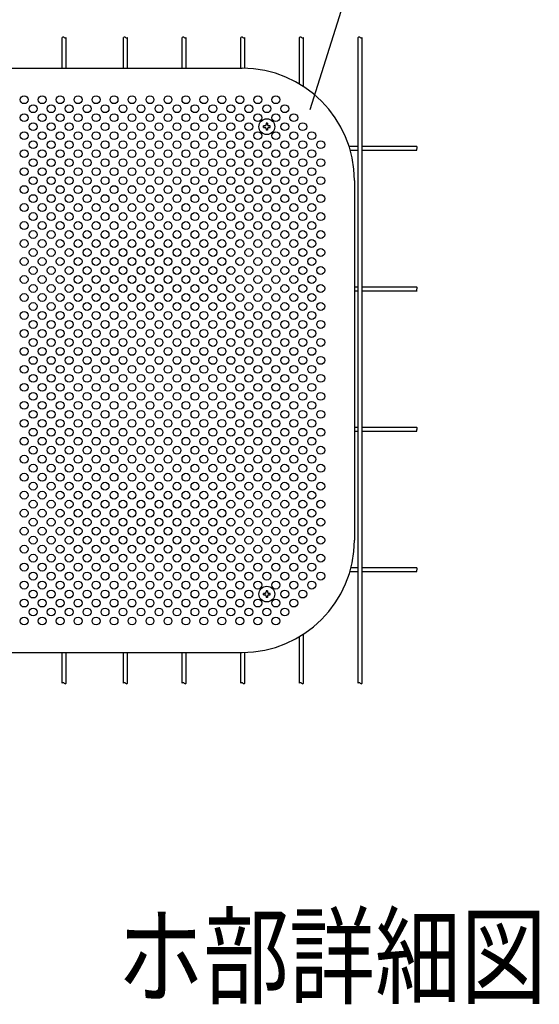
# Model space of a CAD drawing. Units: millimetres. Extents: x 91 to 7578, y 33 to 5271.
# Drawn here: x 1220 to 1683, y 33 to 909 of the extents above; entities that cross this region are included whole.
import ezdxf

# ---------------------------------------------------------------- set-up
doc = ezdxf.new("R2010")
doc.units = ezdxf.units.MM
doc.header["$LTSCALE"] = 200
for name, color, linetype in [('MOJI', 6, 'Continuous'), ('SJC', 1, 'Continuous'), ('SUNPOU', 4, 'Continuous')]:
    doc.layers.add(name, color=color, linetype=linetype)
doc.styles.add('EXT08', font='ROMANS', dxfattribs={"width": 0.8, "bigfont": 'EXTFONT'})

msp = doc.modelspace()

# ---------------------------------------------------------------- linework, layer by layer
at = {"layer": 'MOJI'}
for p, q in [((1070.03656, 866.14236), (1418.03656, 866.14236)), ((1518.03656, 766.14236), (1518.03656, 446.14236)), ((1070.03656, 346.14236), (1418.03656, 346.14236))]:
    msp.add_line(p, q, dxfattribs=at)
for centre in [(1224.03656, 838.14236), (1240.03656, 838.14236), (1256.03656, 838.14236), (1272.03656, 838.14236), (1288.03656, 838.14236), (1304.03656, 838.14236), (1320.03656, 838.14236), (1336.03656, 838.14236), (1352.03656, 838.14236), (1368.03656, 838.14236), (1384.03656, 838.14236), (1400.03656, 838.14236), (1416.03656, 838.14236), (1432.03656, 838.14236), (1448.03656, 838.14236), (1232.03656, 830.14236), (1248.03656, 830.14236), (1264.03656, 830.14236), (1280.03656, 830.14236), (1296.03656, 830.14236), (1312.03656, 830.14236), (1328.03656, 830.14236), (1344.03656, 830.14236), (1360.03656, 830.14236), (1376.03656, 830.14236), (1392.03656, 830.14236), (1408.03656, 830.14236), (1424.03656, 830.14236), (1440.03656, 830.14236), (1456.03656, 830.14236), (1224.03656, 822.14236), (1240.03656, 822.14236), (1256.03656, 822.14236), (1272.03656, 822.14236), (1288.03656, 822.14236), (1304.03656, 822.14236), (1320.03656, 822.14236), (1336.03656, 822.14236), (1352.03656, 822.14236), (1368.03656, 822.14236), (1384.03656, 822.14236), (1400.03656, 822.14236), (1416.03656, 822.14236), (1432.03656, 822.14236), (1448.03656, 822.14236), (1464.03656, 822.14236), (1232.03656, 814.14236), (1248.03656, 814.14236), (1264.03656, 814.14236), (1280.03656, 814.14236), (1296.03656, 814.14236), (1312.03656, 814.14236), (1328.03656, 814.14236), (1344.03656, 814.14236), (1360.03656, 814.14236), (1376.03656, 814.14236), (1392.03656, 814.14236), (1408.03656, 814.14236), (1424.03656, 814.14236), (1456.03656, 814.14236), (1472.03656, 814.14236), (1224.03656, 806.14236), (1240.03656, 806.14236), (1256.03656, 806.14236), (1272.03656, 806.14236), (1288.03656, 806.14236), (1304.03656, 806.14236), (1320.03656, 806.14236), (1336.03656, 806.14236), (1352.03656, 806.14236), (1368.03656, 806.14236), (1384.03656, 806.14236), (1400.03656, 806.14236), (1416.03656, 806.14236), (1432.03656, 806.14236), (1448.03656, 806.14236), (1464.03656, 806.14236), (1480.03656, 806.14236), (1232.03656, 798.14236), (1248.03656, 798.14236), (1264.03656, 798.14236), (1280.03656, 798.14236), (1296.03656, 798.14236), (1312.03656, 798.14236), (1328.03656, 798.14236), (1344.03656, 798.14236), (1360.03656, 798.14236), (1376.03656, 798.14236), (1392.03656, 798.14236), (1408.03656, 798.14236), (1424.03656, 798.14236), (1440.03656, 798.14236), (1456.03656, 798.14236), (1472.03656, 798.14236), (1488.03656, 798.14236), (1224.03656, 790.14236), (1240.03656, 790.14236), (1256.03656, 790.14236), (1272.03656, 790.14236), (1288.03656, 790.14236), (1304.03656, 790.14236), (1320.03656, 790.14236), (1336.03656, 790.14236), (1352.03656, 790.14236), (1368.03656, 790.14236), (1384.03656, 790.14236), (1400.03656, 790.14236), (1416.03656, 790.14236), (1432.03656, 790.14236), (1448.03656, 790.14236), (1464.03656, 790.14236), (1480.03656, 790.14236), (1232.03656, 782.14236), (1248.03656, 782.14236), (1264.03656, 782.14236), (1280.03656, 782.14236), (1296.03656, 782.14236), (1312.03656, 782.14236), (1328.03656, 782.14236), (1344.03656, 782.14236), (1360.03656, 782.14236), (1376.03656, 782.14236), (1392.03656, 782.14236), (1408.03656, 782.14236), (1424.03656, 782.14236), (1440.03656, 782.14236), (1456.03656, 782.14236), (1472.03656, 782.14236), (1488.03656, 782.14236), (1224.03656, 774.14236), (1240.03656, 774.14236), (1256.03656, 774.14236), (1272.03656, 774.14236), (1288.03656, 774.14236), (1304.03656, 774.14236), (1320.03656, 774.14236), (1336.03656, 774.14236), (1352.03656, 774.14236), (1368.03656, 774.14236), (1384.03656, 774.14236), (1400.03656, 774.14236), (1416.03656, 774.14236), (1432.03656, 774.14236), (1448.03656, 774.14236), (1464.03656, 774.14236), (1480.03656, 774.14236), (1232.03656, 766.14236), (1248.03656, 766.14236), (1264.03656, 766.14236), (1280.03656, 766.14236), (1296.03656, 766.14236), (1312.03656, 766.14236), (1328.03656, 766.14236), (1344.03656, 766.14236), (1360.03656, 766.14236), (1376.03656, 766.14236), (1392.03656, 766.14236), (1408.03656, 766.14236), (1424.03656, 766.14236), (1440.03656, 766.14236), (1456.03656, 766.14236), (1472.03656, 766.14236), (1488.03656, 766.14236), (1224.03656, 758.14236), (1240.03656, 758.14236), (1256.03656, 758.14236), (1272.03656, 758.14236), (1288.03656, 758.14236), (1304.03656, 758.14236), (1320.03656, 758.14236), (1336.03656, 758.14236), (1352.03656, 758.14236), (1368.03656, 758.14236), (1384.03656, 758.14236), (1400.03656, 758.14236), (1416.03656, 758.14236), (1432.03656, 758.14236), (1448.03656, 758.14236), (1464.03656, 758.14236), (1480.03656, 758.14236), (1224.03656, 742.14236), (1232.03656, 750.14236), (1240.03656, 742.14236), (1248.03656, 750.14236), (1256.03656, 742.14236), (1264.03656, 750.14236), (1272.03656, 742.14236), (1280.03656, 750.14236), (1288.03656, 742.14236), (1296.03656, 750.14236), (1304.03656, 742.14236), (1312.03656, 750.14236), (1320.03656, 742.14236), (1328.03656, 750.14236), (1336.03656, 742.14236), (1344.03656, 750.14236), (1352.03656, 742.14236), (1360.03656, 750.14236), (1368.03656, 742.14236), (1376.03656, 750.14236), (1384.03656, 742.14236), (1392.03656, 750.14236), (1400.03656, 742.14236), (1408.03656, 750.14236), (1416.03656, 742.14236), (1424.03656, 750.14236), (1432.03656, 742.14236), (1440.03656, 750.14236), (1448.03656, 742.14236), (1456.03656, 750.14236), (1464.03656, 742.14236), (1472.03656, 750.14236), (1480.03656, 742.14236), (1488.03656, 750.14236), (1232.03656, 734.14236), (1248.03656, 734.14236), (1264.03656, 734.14236), (1280.03656, 734.14236), (1296.03656, 734.14236), (1312.03656, 734.14236), (1328.03656, 734.14236), (1344.03656, 734.14236), (1360.03656, 734.14236), (1376.03656, 734.14236), (1392.03656, 734.14236), (1408.03656, 734.14236), (1424.03656, 734.14236), (1440.03656, 734.14236), (1456.03656, 734.14236), (1472.03656, 734.14236), (1488.03656, 734.14236), (1224.03656, 726.14236), (1240.03656, 726.14236), (1256.03656, 726.14236), (1272.03656, 726.14236), (1288.03656, 726.14236), (1304.03656, 726.14236), (1320.03656, 726.14236), (1336.03656, 726.14236), (1352.03656, 726.14236), (1368.03656, 726.14236), (1384.03656, 726.14236), (1400.03656, 726.14236), (1416.03656, 726.14236), (1432.03656, 726.14236), (1448.03656, 726.14236), (1464.03656, 726.14236), (1480.03656, 726.14236), (1232.03656, 718.14236), (1248.03656, 718.14236), (1264.03656, 718.14236), (1280.03656, 718.14236), (1296.03656, 718.14236), (1312.03656, 718.14236), (1328.03656, 718.14236), (1344.03656, 718.14236), (1360.03656, 718.14236), (1376.03656, 718.14236), (1392.03656, 718.14236), (1408.03656, 718.14236), (1424.03656, 718.14236), (1440.03656, 718.14236), (1456.03656, 718.14236), (1472.03656, 718.14236), (1488.03656, 718.14236), (1224.03656, 710.14236), (1240.03656, 710.14236), (1256.03656, 710.14236), (1272.03656, 710.14236), (1288.03656, 710.14236), (1304.03656, 710.14236), (1320.03656, 710.14236), (1336.03656, 710.14236), (1352.03656, 710.14236), (1368.03656, 710.14236), (1384.03656, 710.14236), (1400.03656, 710.14236), (1416.03656, 710.14236), (1432.03656, 710.14236), (1448.03656, 710.14236), (1464.03656, 710.14236), (1480.03656, 710.14236), (1232.03656, 702.14236), (1248.03656, 702.14236), (1264.03656, 702.14236), (1280.03656, 702.14236), (1296.03656, 702.14236), (1312.03656, 702.14236), (1328.03656, 702.14236), (1344.03656, 702.14236), (1360.03656, 702.14236), (1376.03656, 702.14236), (1392.03656, 702.14236), (1408.03656, 702.14236), (1424.03656, 702.14236), (1440.03656, 702.14236), (1456.03656, 702.14236), (1472.03656, 702.14236), (1488.03656, 702.14236), (1224.03656, 694.14236), (1240.03656, 694.14236), (1256.03656, 694.14236), (1272.03656, 694.14236), (1288.03656, 694.14236), (1304.03656, 694.14236), (1320.03656, 694.14236), (1336.03656, 694.14236), (1352.03656, 694.14236), (1368.03656, 694.14236), (1384.03656, 694.14236), (1400.03656, 694.14236), (1416.03656, 694.14236), (1432.03656, 694.14236), (1448.03656, 694.14236), (1464.03656, 694.14236), (1480.03656, 694.14236), (1232.03656, 686.14236), (1248.03656, 686.14236), (1264.03656, 686.14236), (1280.03656, 686.14236), (1296.03656, 686.14236), (1312.03656, 686.14236), (1328.03656, 686.14236), (1344.03656, 686.14236), (1360.03656, 686.14236), (1376.03656, 686.14236), (1392.03656, 686.14236), (1408.03656, 686.14236), (1424.03656, 686.14236), (1440.03656, 686.14236), (1456.03656, 686.14236), (1472.03656, 686.14236), (1488.03656, 686.14236), (1224.03656, 678.14236), (1240.03656, 678.14236), (1256.03656, 678.14236), (1272.03656, 678.14236), (1288.03656, 678.14236), (1304.03656, 678.14236), (1320.03656, 678.14236), (1336.03656, 678.14236), (1352.03656, 678.14236), (1368.03656, 678.14236), (1384.03656, 678.14236), (1400.03656, 678.14236), (1416.03656, 678.14236), (1432.03656, 678.14236), (1448.03656, 678.14236), (1464.03656, 678.14236), (1480.03656, 678.14236), (1232.03656, 670.14236), (1248.03656, 670.14236), (1264.03656, 670.14236), (1280.03656, 670.14236), (1296.03656, 670.14236), (1312.03656, 670.14236), (1328.03656, 670.14236), (1344.03656, 670.14236), (1360.03656, 670.14236), (1376.03656, 670.14236), (1392.03656, 670.14236), (1408.03656, 670.14236), (1424.03656, 670.14236), (1440.03656, 670.14236), (1456.03656, 670.14236), (1472.03656, 670.14236), (1488.03656, 670.14236), (1224.03656, 662.14236), (1232.03656, 654.14236), (1240.03656, 662.14236), (1248.03656, 654.14236), (1256.03656, 662.14236), (1264.03656, 654.14236), (1272.03656, 662.14236), (1280.03656, 654.14236), (1288.03656, 662.14236), (1296.03656, 654.14236), (1304.03656, 662.14236), (1312.03656, 654.14236), (1320.03656, 662.14236), (1328.03656, 654.14236), (1336.03656, 662.14236), (1344.03656, 654.14236), (1352.03656, 662.14236), (1360.03656, 654.14236), (1368.03656, 662.14236), (1376.03656, 654.14236), (1384.03656, 662.14236), (1392.03656, 654.14236), (1400.03656, 662.14236), (1408.03656, 654.14236), (1416.03656, 662.14236), (1424.03656, 654.14236), (1432.03656, 662.14236), (1440.03656, 654.14236), (1448.03656, 662.14236), (1456.03656, 654.14236), (1464.03656, 662.14236), (1472.03656, 654.14236), (1480.03656, 662.14236), (1488.03656, 654.14236), (1224.03656, 646.14236), (1240.03656, 646.14236), (1256.03656, 646.14236), (1272.03656, 646.14236), (1288.03656, 646.14236), (1304.03656, 646.14236), (1320.03656, 646.14236), (1336.03656, 646.14236), (1352.03656, 646.14236), (1368.03656, 646.14236), (1384.03656, 646.14236), (1400.03656, 646.14236), (1416.03656, 646.14236), (1432.03656, 646.14236), (1448.03656, 646.14236), (1464.03656, 646.14236), (1480.03656, 646.14236), (1232.03656, 638.14236), (1248.03656, 638.14236), (1264.03656, 638.14236), (1280.03656, 638.14236), (1296.03656, 638.14236), (1312.03656, 638.14236), (1328.03656, 638.14236), (1344.03656, 638.14236), (1360.03656, 638.14236), (1376.03656, 638.14236), (1392.03656, 638.14236), (1408.03656, 638.14236), (1424.03656, 638.14236), (1440.03656, 638.14236), (1456.03656, 638.14236), (1472.03656, 638.14236), (1488.03656, 638.14236), (1224.03656, 630.14236), (1240.03656, 630.14236), (1256.03656, 630.14236), (1272.03656, 630.14236), (1288.03656, 630.14236), (1304.03656, 630.14236), (1320.03656, 630.14236), (1336.03656, 630.14236), (1352.03656, 630.14236), (1368.03656, 630.14236), (1384.03656, 630.14236), (1400.03656, 630.14236), (1416.03656, 630.14236), (1432.03656, 630.14236), (1448.03656, 630.14236), (1464.03656, 630.14236), (1480.03656, 630.14236), (1232.03656, 622.14236), (1248.03656, 622.14236), (1264.03656, 622.14236), (1280.03656, 622.14236), (1296.03656, 622.14236), (1312.03656, 622.14236), (1328.03656, 622.14236), (1344.03656, 622.14236), (1360.03656, 622.14236), (1376.03656, 622.14236), (1392.03656, 622.14236), (1408.03656, 622.14236), (1424.03656, 622.14236), (1440.03656, 622.14236), (1456.03656, 622.14236), (1472.03656, 622.14236), (1488.03656, 622.14236), (1224.03656, 614.14236), (1240.03656, 614.14236), (1256.03656, 614.14236), (1272.03656, 614.14236), (1288.03656, 614.14236), (1304.03656, 614.14236), (1320.03656, 614.14236), (1336.03656, 614.14236), (1352.03656, 614.14236), (1368.03656, 614.14236), (1384.03656, 614.14236), (1400.03656, 614.14236), (1416.03656, 614.14236), (1432.03656, 614.14236), (1448.03656, 614.14236), (1464.03656, 614.14236), (1480.03656, 614.14236), (1232.03656, 606.14236), (1248.03656, 606.14236), (1264.03656, 606.14236), (1280.03656, 606.14236), (1296.03656, 606.14236), (1312.03656, 606.14236), (1328.03656, 606.14236), (1344.03656, 606.14236), (1360.03656, 606.14236), (1376.03656, 606.14236), (1392.03656, 606.14236), (1408.03656, 606.14236), (1424.03656, 606.14236), (1440.03656, 606.14236), (1456.03656, 606.14236), (1472.03656, 606.14236), (1488.03656, 606.14236), (1224.03656, 598.14236), (1240.03656, 598.14236), (1256.03656, 598.14236), (1272.03656, 598.14236), (1288.03656, 598.14236), (1304.03656, 598.14236), (1320.03656, 598.14236), (1336.03656, 598.14236), (1352.03656, 598.14236), (1368.03656, 598.14236), (1384.03656, 598.14236), (1400.03656, 598.14236), (1416.03656, 598.14236), (1432.03656, 598.14236), (1448.03656, 598.14236), (1464.03656, 598.14236), (1480.03656, 598.14236), (1232.03656, 590.14236), (1248.03656, 590.14236), (1264.03656, 590.14236), (1280.03656, 590.14236), (1296.03656, 590.14236), (1312.03656, 590.14236), (1328.03656, 590.14236), (1344.03656, 590.14236), (1360.03656, 590.14236), (1376.03656, 590.14236), (1392.03656, 590.14236), (1408.03656, 590.14236), (1424.03656, 590.14236), (1440.03656, 590.14236), (1456.03656, 590.14236), (1472.03656, 590.14236), (1488.03656, 590.14236), (1224.03656, 582.14236), (1240.03656, 582.14236), (1256.03656, 582.14236), (1272.03656, 582.14236), (1288.03656, 582.14236), (1304.03656, 582.14236), (1320.03656, 582.14236), (1336.03656, 582.14236), (1352.03656, 582.14236), (1368.03656, 582.14236), (1384.03656, 582.14236), (1400.03656, 582.14236), (1416.03656, 582.14236), (1432.03656, 582.14236), (1448.03656, 582.14236), (1464.03656, 582.14236), (1480.03656, 582.14236), (1232.03656, 574.14236), (1248.03656, 574.14236), (1264.03656, 574.14236), (1280.03656, 574.14236), (1296.03656, 574.14236), (1312.03656, 574.14236), (1328.03656, 574.14236), (1344.03656, 574.14236), (1360.03656, 574.14236), (1376.03656, 574.14236), (1392.03656, 574.14236), (1408.03656, 574.14236), (1424.03656, 574.14236), (1440.03656, 574.14236), (1456.03656, 574.14236), (1472.03656, 574.14236), (1488.03656, 574.14236), (1224.03656, 566.14236), (1232.03656, 558.14236), (1240.03656, 566.14236), (1248.03656, 558.14236), (1256.03656, 566.14236), (1264.03656, 558.14236), (1272.03656, 566.14236), (1280.03656, 558.14236), (1288.03656, 566.14236), (1296.03656, 558.14236), (1304.03656, 566.14236), (1312.03656, 558.14236), (1320.03656, 566.14236), (1328.03656, 558.14236), (1336.03656, 566.14236), (1344.03656, 558.14236), (1352.03656, 566.14236), (1360.03656, 558.14236), (1368.03656, 566.14236), (1376.03656, 558.14236), (1384.03656, 566.14236), (1392.03656, 558.14236), (1400.03656, 566.14236), (1408.03656, 558.14236), (1416.03656, 566.14236), (1424.03656, 558.14236), (1432.03656, 566.14236), (1440.03656, 558.14236), (1448.03656, 566.14236), (1456.03656, 558.14236), (1464.03656, 566.14236), (1472.03656, 558.14236), (1480.03656, 566.14236), (1488.03656, 558.14236), (1224.03656, 550.14236), (1240.03656, 550.14236), (1256.03656, 550.14236), (1272.03656, 550.14236), (1288.03656, 550.14236), (1304.03656, 550.14236), (1320.03656, 550.14236), (1336.03656, 550.14236), (1352.03656, 550.14236), (1368.03656, 550.14236), (1384.03656, 550.14236), (1400.03656, 550.14236), (1416.03656, 550.14236), (1432.03656, 550.14236), (1448.03656, 550.14236), (1464.03656, 550.14236), (1480.03656, 550.14236), (1232.03656, 542.14236), (1248.03656, 542.14236), (1264.03656, 542.14236), (1280.03656, 542.14236), (1296.03656, 542.14236), (1312.03656, 542.14236), (1328.03656, 542.14236), (1344.03656, 542.14236), (1360.03656, 542.14236), (1376.03656, 542.14236), (1392.03656, 542.14236), (1408.03656, 542.14236), (1424.03656, 542.14236), (1440.03656, 542.14236), (1456.03656, 542.14236), (1472.03656, 542.14236), (1488.03656, 542.14236), (1224.03656, 534.14236), (1240.03656, 534.14236), (1256.03656, 534.14236), (1272.03656, 534.14236), (1288.03656, 534.14236), (1304.03656, 534.14236), (1320.03656, 534.14236), (1336.03656, 534.14236), (1352.03656, 534.14236), (1368.03656, 534.14236), (1384.03656, 534.14236), (1400.03656, 534.14236), (1416.03656, 534.14236), (1432.03656, 534.14236), (1448.03656, 534.14236), (1464.03656, 534.14236), (1480.03656, 534.14236), (1232.03656, 526.14236), (1248.03656, 526.14236), (1264.03656, 526.14236), (1280.03656, 526.14236), (1296.03656, 526.14236), (1312.03656, 526.14236), (1328.03656, 526.14236), (1344.03656, 526.14236), (1360.03656, 526.14236), (1376.03656, 526.14236), (1392.03656, 526.14236), (1408.03656, 526.14236), (1424.03656, 526.14236), (1440.03656, 526.14236), (1456.03656, 526.14236), (1472.03656, 526.14236), (1488.03656, 526.14236), (1224.03656, 518.14236), (1240.03656, 518.14236), (1256.03656, 518.14236), (1272.03656, 518.14236), (1288.03656, 518.14236), (1304.03656, 518.14236), (1320.03656, 518.14236), (1336.03656, 518.14236), (1352.03656, 518.14236), (1368.03656, 518.14236), (1384.03656, 518.14236), (1400.03656, 518.14236), (1416.03656, 518.14236), (1432.03656, 518.14236), (1448.03656, 518.14236), (1464.03656, 518.14236), (1480.03656, 518.14236), (1232.03656, 510.14236), (1248.03656, 510.14236), (1264.03656, 510.14236), (1280.03656, 510.14236), (1296.03656, 510.14236), (1312.03656, 510.14236), (1328.03656, 510.14236), (1344.03656, 510.14236), (1360.03656, 510.14236), (1376.03656, 510.14236), (1392.03656, 510.14236), (1408.03656, 510.14236), (1424.03656, 510.14236), (1440.03656, 510.14236), (1456.03656, 510.14236), (1472.03656, 510.14236), (1488.03656, 510.14236), (1224.03656, 502.14236), (1240.03656, 502.14236), (1256.03656, 502.14236), (1272.03656, 502.14236), (1288.03656, 502.14236), (1304.03656, 502.14236), (1320.03656, 502.14236), (1336.03656, 502.14236), (1352.03656, 502.14236), (1368.03656, 502.14236), (1384.03656, 502.14236), (1400.03656, 502.14236), (1416.03656, 502.14236), (1432.03656, 502.14236), (1448.03656, 502.14236), (1464.03656, 502.14236), (1480.03656, 502.14236), (1232.03656, 494.14236), (1248.03656, 494.14236), (1264.03656, 494.14236), (1280.03656, 494.14236), (1296.03656, 494.14236), (1312.03656, 494.14236), (1328.03656, 494.14236), (1344.03656, 494.14236), (1360.03656, 494.14236), (1376.03656, 494.14236), (1392.03656, 494.14236), (1408.03656, 494.14236), (1424.03656, 494.14236), (1440.03656, 494.14236), (1456.03656, 494.14236), (1472.03656, 494.14236), (1488.03656, 494.14236), (1224.03656, 486.14236), (1240.03656, 486.14236), (1256.03656, 486.14236), (1272.03656, 486.14236), (1288.03656, 486.14236), (1304.03656, 486.14236), (1320.03656, 486.14236), (1336.03656, 486.14236), (1352.03656, 486.14236), (1368.03656, 486.14236), (1384.03656, 486.14236), (1400.03656, 486.14236), (1416.03656, 486.14236), (1432.03656, 486.14236), (1448.03656, 486.14236), (1464.03656, 486.14236), (1480.03656, 486.14236), (1224.03656, 470.14236), (1232.03656, 478.14236), (1240.03656, 470.14236), (1248.03656, 478.14236), (1256.03656, 470.14236), (1264.03656, 478.14236), (1272.03656, 470.14236), (1280.03656, 478.14236), (1288.03656, 470.14236), (1296.03656, 478.14236), (1304.03656, 470.14236), (1312.03656, 478.14236), (1320.03656, 470.14236), (1328.03656, 478.14236), (1336.03656, 470.14236), (1344.03656, 478.14236), (1352.03656, 470.14236), (1360.03656, 478.14236), (1368.03656, 470.14236), (1376.03656, 478.14236), (1384.03656, 470.14236), (1392.03656, 478.14236), (1400.03656, 470.14236), (1408.03656, 478.14236), (1416.03656, 470.14236), (1424.03656, 478.14236), (1432.03656, 470.14236), (1440.03656, 478.14236), (1448.03656, 470.14236), (1456.03656, 478.14236), (1464.03656, 470.14236), (1472.03656, 478.14236), (1480.03656, 470.14236), (1488.03656, 478.14236), (1232.03656, 462.14236), (1248.03656, 462.14236), (1264.03656, 462.14236), (1280.03656, 462.14236), (1296.03656, 462.14236), (1312.03656, 462.14236), (1328.03656, 462.14236), (1344.03656, 462.14236), (1360.03656, 462.14236), (1376.03656, 462.14236), (1392.03656, 462.14236), (1408.03656, 462.14236), (1424.03656, 462.14236), (1440.03656, 462.14236), (1456.03656, 462.14236), (1472.03656, 462.14236), (1488.03656, 462.14236), (1224.03656, 454.14236), (1240.03656, 454.14236), (1256.03656, 454.14236), (1272.03656, 454.14236), (1288.03656, 454.14236), (1304.03656, 454.14236), (1320.03656, 454.14236), (1336.03656, 454.14236), (1352.03656, 454.14236), (1368.03656, 454.14236), (1384.03656, 454.14236), (1400.03656, 454.14236), (1416.03656, 454.14236), (1432.03656, 454.14236), (1448.03656, 454.14236), (1464.03656, 454.14236), (1480.03656, 454.14236), (1232.03656, 446.14236), (1248.03656, 446.14236), (1264.03656, 446.14236), (1280.03656, 446.14236), (1296.03656, 446.14236), (1312.03656, 446.14236), (1328.03656, 446.14236), (1344.03656, 446.14236), (1360.03656, 446.14236), (1376.03656, 446.14236), (1392.03656, 446.14236), (1408.03656, 446.14236), (1424.03656, 446.14236), (1440.03656, 446.14236), (1456.03656, 446.14236), (1472.03656, 446.14236), (1488.03656, 446.14236), (1224.03656, 438.14236), (1240.03656, 438.14236), (1256.03656, 438.14236), (1272.03656, 438.14236), (1288.03656, 438.14236), (1304.03656, 438.14236), (1320.03656, 438.14236), (1336.03656, 438.14236), (1352.03656, 438.14236), (1368.03656, 438.14236), (1384.03656, 438.14236), (1400.03656, 438.14236), (1416.03656, 438.14236), (1432.03656, 438.14236), (1448.03656, 438.14236), (1464.03656, 438.14236), (1480.03656, 438.14236), (1232.03656, 430.14236), (1248.03656, 430.14236), (1264.03656, 430.14236), (1280.03656, 430.14236), (1296.03656, 430.14236), (1312.03656, 430.14236), (1328.03656, 430.14236), (1344.03656, 430.14236), (1360.03656, 430.14236), (1376.03656, 430.14236), (1392.03656, 430.14236), (1408.03656, 430.14236), (1424.03656, 430.14236), (1440.03656, 430.14236), (1456.03656, 430.14236), (1472.03656, 430.14236), (1488.03656, 430.14236), (1224.03656, 422.14236), (1240.03656, 422.14236), (1256.03656, 422.14236), (1272.03656, 422.14236), (1288.03656, 422.14236), (1304.03656, 422.14236), (1320.03656, 422.14236), (1336.03656, 422.14236), (1352.03656, 422.14236), (1368.03656, 422.14236), (1384.03656, 422.14236), (1400.03656, 422.14236), (1416.03656, 422.14236), (1432.03656, 422.14236), (1448.03656, 422.14236), (1464.03656, 422.14236), (1480.03656, 422.14236), (1232.03656, 414.14236), (1248.03656, 414.14236), (1264.03656, 414.14236), (1280.03656, 414.14236), (1296.03656, 414.14236), (1312.03656, 414.14236), (1328.03656, 414.14236), (1344.03656, 414.14236), (1360.03656, 414.14236), (1376.03656, 414.14236), (1392.03656, 414.14236), (1408.03656, 414.14236), (1424.03656, 414.14236), (1440.03656, 414.14236), (1456.03656, 414.14236), (1472.03656, 414.14236), (1488.03656, 414.14236), (1224.03656, 406.14236), (1240.03656, 406.14236), (1256.03656, 406.14236), (1272.03656, 406.14236), (1288.03656, 406.14236), (1304.03656, 406.14236), (1320.03656, 406.14236), (1336.03656, 406.14236), (1352.03656, 406.14236), (1368.03656, 406.14236), (1384.03656, 406.14236), (1400.03656, 406.14236), (1416.03656, 406.14236), (1432.03656, 406.14236), (1448.03656, 406.14236), (1464.03656, 406.14236), (1480.03656, 406.14236), (1232.03656, 398.14236), (1248.03656, 398.14236), (1264.03656, 398.14236), (1280.03656, 398.14236), (1296.03656, 398.14236), (1312.03656, 398.14236), (1328.03656, 398.14236), (1344.03656, 398.14236), (1360.03656, 398.14236), (1376.03656, 398.14236), (1392.03656, 398.14236), (1408.03656, 398.14236), (1424.03656, 398.14236), (1456.03656, 398.14236), (1472.03656, 398.14236), (1224.03656, 390.14236), (1232.03656, 382.14236), (1240.03656, 390.14236), (1248.03656, 382.14236), (1256.03656, 390.14236), (1264.03656, 382.14236), (1272.03656, 390.14236), (1280.03656, 382.14236), (1288.03656, 390.14236), (1296.03656, 382.14236), (1304.03656, 390.14236), (1312.03656, 382.14236), (1320.03656, 390.14236), (1328.03656, 382.14236), (1336.03656, 390.14236), (1344.03656, 382.14236), (1352.03656, 390.14236), (1360.03656, 382.14236), (1368.03656, 390.14236), (1376.03656, 382.14236), (1384.03656, 390.14236), (1392.03656, 382.14236), (1400.03656, 390.14236), (1408.03656, 382.14236), (1416.03656, 390.14236), (1424.03656, 382.14236), (1432.03656, 390.14236), (1440.03656, 382.14236), (1448.03656, 390.14236), (1456.03656, 382.14236), (1464.03656, 390.14236), (1224.03656, 374.14236), (1240.03656, 374.14236), (1256.03656, 374.14236), (1272.03656, 374.14236), (1288.03656, 374.14236), (1304.03656, 374.14236), (1320.03656, 374.14236), (1336.03656, 374.14236), (1352.03656, 374.14236), (1368.03656, 374.14236), (1384.03656, 374.14236), (1400.03656, 374.14236), (1416.03656, 374.14236), (1432.03656, 374.14236), (1448.03656, 374.14236)]:
    msp.add_circle(centre, 3.5, dxfattribs=at)
for centre, start, end in [((1418.03656, 766.14236), 0, 90), ((1418.03656, 446.14236), 270, 0)]:
    msp.add_arc(centre, 100, start, end, dxfattribs=at)
at = {"layer": 'SJC'}
for p, q in [((1257.89656, 866.14236), (1257.89656, 893.53736)), ((1261.49656, 866.14236), (1261.49656, 893.53736)), ((1312.52656, 866.14236), (1312.52656, 893.53736)), ((1316.12656, 866.14236), (1316.12656, 893.53736)), ((1364.73656, 866.14236), (1364.73656, 893.53736)), ((1368.33656, 866.14236), (1368.33656, 893.53736)), ((1416.94656, 866.14236), (1416.94656, 893.53736)), ((1420.54656, 866.11085), (1420.54656, 893.53736)), ((1469.15656, 852.08854), (1469.15656, 893.53736)), ((1472.75656, 849.84255), (1472.75656, 893.53736)), ((1521.36656, 318.74736), (1521.36656, 893.53736)), ((1524.96656, 318.74736), (1524.96656, 893.53736)), ((1521.36656, 796.43736), (1513.33721, 796.43736)), ((1521.36656, 792.83736), (1514.4076, 792.83736)), ((1573.57656, 796.43736), (1524.96656, 796.43736)), ((1573.57656, 792.83736), (1524.96656, 792.83736)), ((1521.36656, 671.43736), (1518.03656, 671.43736)), ((1521.36656, 667.83736), (1518.03656, 667.83736)), ((1573.57656, 671.43736), (1524.96656, 671.43736)), ((1573.57656, 667.83736), (1524.96656, 667.83736)), ((1521.36656, 546.43736), (1518.03656, 546.43736)), ((1573.57656, 546.43736), (1524.96656, 546.43736)), ((1521.36656, 542.83736), (1518.03656, 542.83736)), ((1573.57656, 542.83736), (1524.96656, 542.83736)), ((1521.36656, 421.43736), (1514.93684, 421.43736)), ((1573.57656, 421.43736), (1524.96656, 421.43736)), ((1521.36656, 417.83736), (1513.94708, 417.83736)), ((1573.57656, 417.83736), (1524.96656, 417.83736)), ((1469.15656, 318.74736), (1469.15656, 360.19618)), ((1472.75656, 318.74736), (1472.75656, 362.44217)), ((1257.89656, 318.74736), (1257.89656, 346.14236)), ((1261.49656, 318.74736), (1261.49656, 346.14236)), ((1312.52656, 318.74736), (1312.52656, 346.14236)), ((1316.12656, 318.74736), (1316.12656, 346.14236)), ((1364.73656, 318.74736), (1364.73656, 346.14236)), ((1368.33656, 318.74736), (1368.33656, 346.14236)), ((1416.94656, 318.74736), (1416.94656, 346.14236)), ((1420.54656, 318.74736), (1420.54656, 346.17387))]:
    msp.add_line(p, q, dxfattribs=at)
for centre, start, end in [((1258.79656, 892.72486), 42.07502205, 137.92497795), ((1313.42656, 892.72486), 42.07502205, 137.92497795), ((1365.63656, 892.72486), 42.07502205, 137.92497795), ((1417.84656, 892.72486), 42.07502205, 137.92497795), ((1470.05656, 892.72486), 42.07502205, 137.92497795), ((1522.26656, 892.72486), 42.07502205, 137.92497795), ((1260.59656, 894.34986), 222.07502205, 317.92497795), ((1315.22656, 894.34986), 222.07502205, 317.92497795), ((1367.43656, 894.34986), 222.07502205, 317.92497795), ((1419.64656, 894.34986), 222.07502205, 317.92497795), ((1471.85656, 894.34986), 222.07502205, 317.92497795), ((1524.06656, 894.34986), 222.07502205, 317.92497795), ((1574.38906, 793.73736), 132.07502205, 227.92497795), ((1572.76406, 795.53736), 312.07502205, 47.92497795), ((1574.38906, 668.73736), 132.07502205, 227.92497795), ((1572.76406, 670.53736), 312.07502205, 47.92497795), ((1574.38906, 543.73736), 132.07502205, 227.92497795), ((1572.76406, 545.53736), 312.07502205, 47.92497795), ((1572.76406, 420.53736), 312.07502205, 47.92497795), ((1574.38906, 418.73736), 132.07502205, 227.92497795), ((1258.79656, 317.93486), 42.07502205, 137.92497795), ((1260.59656, 319.55986), 222.07502205, 317.92497795), ((1313.42656, 317.93486), 42.07502205, 137.92497795), ((1315.22656, 319.55986), 222.07502205, 317.92497795), ((1365.63656, 317.93486), 42.07502205, 137.92497795), ((1367.43656, 319.55986), 222.07502205, 317.92497795), ((1417.84656, 317.93486), 42.07502205, 137.92497795), ((1419.64656, 319.55986), 222.07502205, 317.92497795), ((1470.05656, 317.93486), 42.07502205, 137.92497795), ((1471.85656, 319.55986), 222.07502205, 317.92497795), ((1522.26656, 317.93486), 42.07502205, 137.92497795), ((1524.06656, 319.55986), 222.07502205, 317.92497795)]:
    msp.add_arc(centre, 1.2125, start, end, dxfattribs=at)
at = {"layer": 'SUNPOU'}
for p, q in [((1509.57122, 928.11689), (1478.35752, 829.19075)), ((1440.66156, 817.14236), (1439.41156, 817.14236)), ((1439.41156, 817.14236), (1439.41156, 816.01736)), ((1440.66156, 817.14236), (1440.66156, 816.01736)), ((1437.03656, 813.51736), (1437.03656, 814.76736)), ((1438.16156, 814.76736), (1437.03656, 814.76736)), ((1437.03656, 813.51736), (1438.16156, 813.51736)), ((1439.41156, 812.26736), (1439.41156, 811.14236)), ((1440.66156, 811.14236), (1439.41156, 811.14236)), ((1440.66156, 812.26736), (1440.66156, 811.14236)), ((1443.03656, 814.76736), (1441.91156, 814.76736)), ((1441.91156, 813.51736), (1443.03656, 813.51736)), ((1443.03656, 813.51736), (1443.03656, 814.76736)), ((1437.03656, 397.51736), (1437.03656, 398.76736)), ((1438.16156, 398.76736), (1437.03656, 398.76736)), ((1437.03656, 397.51736), (1438.16156, 397.51736)), ((1440.66156, 401.14236), (1439.41156, 401.14236)), ((1439.41156, 401.14236), (1439.41156, 400.01736)), ((1439.41156, 396.26736), (1439.41156, 395.14236)), ((1440.66156, 395.14236), (1439.41156, 395.14236)), ((1440.66156, 401.14236), (1440.66156, 400.01736)), ((1440.66156, 396.26736), (1440.66156, 395.14236)), ((1443.03656, 398.76736), (1441.91156, 398.76736)), ((1441.91156, 397.51736), (1443.03656, 397.51736)), ((1443.03656, 397.51736), (1443.03656, 398.76736))]:
    msp.add_line(p, q, dxfattribs=at)
for centre in [(1440.03656, 814.14236), (1440.03656, 398.14236)]:
    msp.add_circle(centre, 7, dxfattribs=at)
for centre, start, end in [((1438.16156, 816.01736), 270, 0), ((1441.91156, 816.01736), 180, 270), ((1438.16156, 812.26736), 0, 90), ((1441.91156, 812.26736), 90, 180), ((1438.16156, 400.01736), 270, 0), ((1438.16156, 396.26736), 0, 90), ((1441.91156, 400.01736), 180, 270), ((1441.91156, 396.26736), 90, 180)]:
    msp.add_arc(centre, 1.25, start, end, dxfattribs=at)

# ---------------------------------------------------------------- texts
at = {"layer": 'MOJI', "style": 'EXT08', "width": 0.8}
msp.add_text('ホ部詳細図', height=70, dxfattribs=at).set_placement((1307.09801, 40.72869))

doc.saveas('drawing.dxf')
